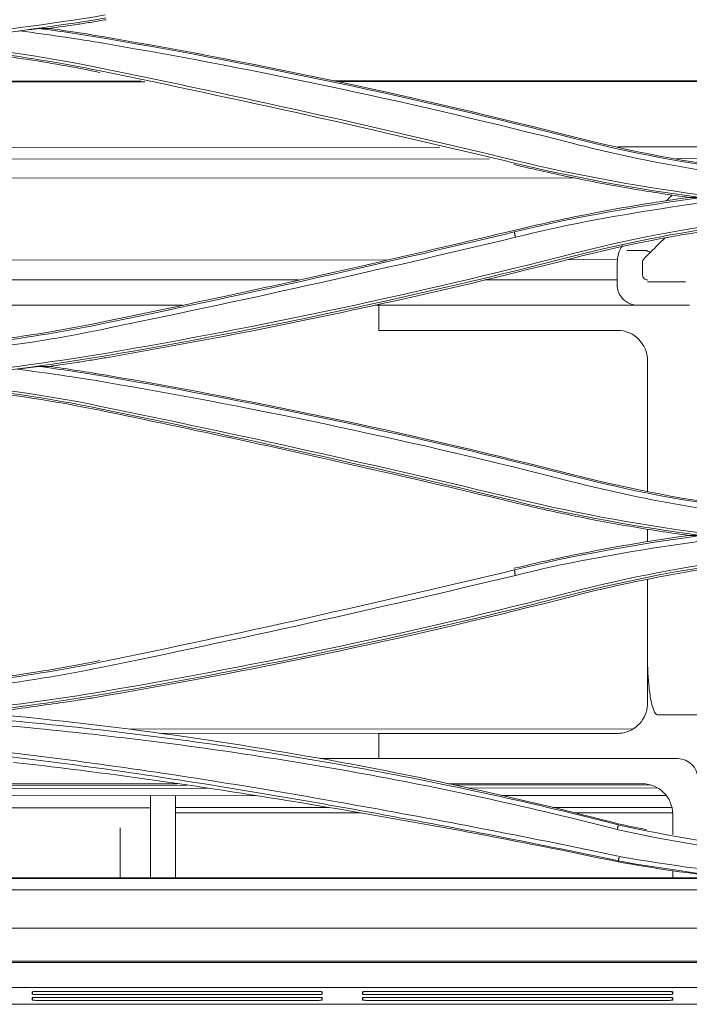
# Model space of a CAD drawing. Units: millimetres. Extents: x 320 to 966, y -14 to 224.
# Drawn here: x 730 to 734, y 144 to 150 of the extents above; entities that cross this region are included whole.
import ezdxf

# ---------------------------------------------------------------- set-up
doc = ezdxf.new("R2010")
doc.units = ezdxf.units.MM
doc.layers.add('102', color=7, linetype='Continuous', true_color=0xffffff)

msp = doc.modelspace()

# ---------------------------------------------------------------- linework, layer by layer
at = {"layer": '102', "color": 3, "linetype": 'Continuous', "lineweight": 13}
for p, q in [((731.096077, 149.448416), (728.453541, 149.446603)), ((734.392694, 149.450677), (732.147849, 149.449137)), ((731.117179, 149.443968), (728.453543, 149.44214)), ((734.392696, 149.446215), (732.168311, 149.444689)), ((732.728009, 149.087308), (728.453788, 149.084376)), ((734.256115, 149.088357), (733.699219, 149.087975)), ((732.999148, 149.023301), (728.453832, 149.020183)), ((734.19414, 149.024121), (734.02023, 149.024001)), ((733.455863, 148.919901), (728.453664, 148.916469)), ((733.854792, 148.522002), (733.751039, 148.522002)), ((733.880252, 148.515471), (733.842144, 148.477362)), ((732.447043, 148.472003), (728.453331, 148.469263)), ((733.696954, 148.472861), (733.42168, 148.472672)), ((733.696589, 148.334584), (733.696589, 148.457917)), ((729.113308, 148.362084), (731.956657, 148.362084)), ((732.974063, 148.362084), (733.696589, 148.362084)), ((734.068244, 148.350948), (733.861589, 148.350948)), ((731.324249, 148.224584), (729.058256, 148.224584)), ((733.806589, 148.224584), (732.375189, 148.224584)), ((732.394922, 148.123273), (732.394922, 148.224584)), ((734.091025, 148.224584), (733.806589, 148.224584)), ((732.394922, 148.087084), (732.394922, 148.123273)), ((733.696589, 148.087084), (732.394922, 148.087084)), ((733.861589, 147.208349), (733.861589, 147.922084)), ((733.861589, 146.933908), (733.861589, 147.00169)), ((733.861589, 146.326644), (733.861589, 146.72675)), ((733.916589, 145.988725), (734.136589, 145.988725)), ((733.780474, 145.911576), (731.036673, 145.909694)), ((733.711657, 145.888309), (731.205947, 145.88659)), ((733.696589, 145.887084), (732.394922, 145.887084)), ((732.076532, 145.749584), (734.026589, 145.749584)), ((731.460627, 145.587711), (728.529093, 145.5857)), ((731.349364, 145.604136), (728.562329, 145.602224)), ((731.294712, 145.612084), (728.618256, 145.612084)), ((733.834089, 145.612084), (732.775519, 145.612084)), ((733.878731, 145.605871), (732.807778, 145.605136)), ((733.917105, 145.589397), (732.885154, 145.588689)), ((731.727286, 145.547578), (728.486295, 145.545354)), ((731.148256, 145.426466), (731.148256, 145.546541)), ((731.285756, 145.546541), (731.285756, 145.426466)), ((733.96318, 145.549112), (733.064218, 145.548495)), ((730.301561, 145.481466), (730.94995, 145.481466)), ((730.94995, 145.481466), (731.071984, 145.481466)), ((731.071984, 145.481466), (731.148256, 145.481466)), ((732.119831, 145.483311), (731.285824, 145.483311)), ((733.995262, 145.483311), (733.345334, 145.483311)), ((731.148256, 145.426466), (731.148256, 145.371466)), ((731.285756, 145.452879), (732.297391, 145.452879)), ((731.285756, 145.426466), (731.285756, 145.099223)), ((733.46719, 145.452879), (733.998442, 145.452879)), ((733.999089, 145.334987), (733.999089, 145.447084)), ((730.983256, 145.099224), (730.983256, 145.371466)), ((731.148256, 145.371466), (731.148256, 145.099224)), ((728.306021, 145.099222), (734.297878, 145.099222)), ((733.999089, 145.099223), (733.999089, 145.137867)), ((734.380992, 145.09473), (728.253897, 145.09473)), ((711.576516, 145.034134), (736.668751, 145.034134)), ((728.329627, 144.824222), (744.872401, 144.824222)), ((761.80265, 144.643583), (711.604017, 144.643583)), ((745.778256, 144.636754), (727.628256, 144.636754)), ((763.295756, 144.50004), (710.110756, 144.50004)), ((730.503819, 144.463817), (730.506202, 144.477503)), ((730.530275, 144.462174), (732.059569, 144.462174)), ((730.530962, 144.478661), (732.058883, 144.478661)), ((732.083644, 144.477492), (732.086025, 144.463818)), ((732.306597, 144.463817), (732.30898, 144.477503)), ((732.333053, 144.462174), (733.972347, 144.462174)), ((732.33374, 144.478661), (733.971661, 144.478661)), ((733.998802, 144.463823), (733.996422, 144.477491)), ((729.003256, 144.408673), (744.403256, 144.408673)), ((730.503816, 144.431795), (730.506166, 144.445289)), ((732.059565, 144.430173), (730.53028, 144.430173)), ((730.530958, 144.446437), (732.058886, 144.446437)), ((732.083682, 144.445273), (732.086028, 144.431801)), ((732.306594, 144.431795), (732.308943, 144.445289)), ((733.972343, 144.430173), (732.333058, 144.430173)), ((732.333736, 144.446437), (733.971664, 144.446437)), ((733.998806, 144.431801), (733.99646, 144.445273))]:
    msp.add_line(p, q, dxfattribs=at)
for centre, radius, start, end in [((733.861589, 148.457917), 0.165, 145.944475, 180), ((733.861589, 148.457917), 0.0275, 135, 176.869189), ((733.806589, 148.334584), 0.11, 180, 217.211063), ((733.806589, 148.334584), 0.11, 242.552095, 270), ((733.696589, 147.922084), 0.165, 0, 90), ((734.026589, 145.639584), 0.11, 0, 90), ((733.834089, 145.447084), 0.165, 0, 90)]:
    msp.add_arc(centre, radius, start, end, dxfattribs=at)
msp.add_ellipse((733.861589, 148.389584), major_axis=(-0.000305, 0.027498), ratio=0.99999985, start_param=1.53748223, end_param=1.57945058, dxfattribs=at)
for points, degree in [([(730.902078, 149.808483), (730.593608, 149.756838), (730.282881, 149.719347), (729.973152, 149.675676)], 3), ([(729.974636, 149.659249), (730.284888, 149.702937), (730.595777, 149.74034), (730.905728, 149.792131)], 3), ([(730.540889, 149.734778), (730.505564, 149.730454), (730.470286, 149.726065), (730.434971, 149.721677)], 3), ([(730.434971, 149.721677), (730.591068, 149.700474), (730.747165, 149.679002), (730.902362, 149.652228)], 3), ([(730.906078, 149.679475), (730.784798, 149.70036), (730.662742, 149.718052), (730.540898, 149.734859)], 3), ([(733.448607, 149.137662), (732.609986, 149.352436), (731.761248, 149.533352), (730.906065, 149.679403)], 3), ([(730.907337, 149.686753), (731.762779, 149.540647), (732.611566, 149.359739), (733.450502, 149.144938)], 3), ([(729.577402, 149.657811), (730.01339, 149.642196), (730.447344, 149.59097), (730.873859, 149.503392)], 3), ([(730.878096, 149.518695), (730.543801, 149.587474), (730.204694, 149.633938), (729.86386, 149.658428)], 3), ([(730.902349, 149.652157), (731.756923, 149.505943), (732.605051, 149.324813), (733.44307, 149.109777)], 3), ([(730.873859, 149.503392), (731.630747, 149.348378), (732.384654, 149.180573), (733.134858, 149.000195)], 3), ([(733.13972, 149.014417), (732.389309, 149.195189), (731.635194, 149.363354), (730.878096, 149.518695)], 3), ([(735.390415, 148.892522), (734.73476, 148.893403), (734.081089, 148.97499), (733.448607, 149.137662)], 3), ([(733.450502, 149.144938), (734.082716, 148.983066), (734.735757, 148.900532), (735.390416, 148.900532)], 3), ([(733.44307, 149.109777), (733.869775, 148.999782), (734.306418, 148.926675), (734.746606, 148.89035)], 3), ([(733.134816, 149.000034), (733.469517, 148.919534), (733.809759, 148.857647), (734.151433, 148.81219)], 3), ([(734.20207, 148.820154), (733.844521, 148.86621), (733.489514, 148.929963), (733.139677, 149.014257)], 3), ([(733.140272, 148.595119), (733.665427, 148.726282), (734.204658, 148.790455), (734.741905, 148.862452)], 3), ([(734.156274, 148.812944), (733.813237, 148.764379), (733.471418, 148.707924), (733.135036, 148.624078)], 3), ([(733.964127, 148.7938), (733.974967, 148.80464), (733.985808, 148.815481), (733.99665, 148.826323)], 3), ([(734.088611, 148.812344), (734.109498, 148.812396), (734.130385, 148.812448), (734.151272, 148.812501)], 3), ([(735.390416, 148.748944), (734.733111, 148.749324), (734.075896, 148.665965), (733.442667, 148.503226)], 3), ([(733.448009, 148.489694), (734.079527, 148.651732), (734.734891, 148.734685), (735.390416, 148.734312)], 3), ([(735.390416, 148.724156), (734.735493, 148.724156), (734.08208, 148.641459), (733.450502, 148.47975)], 3), ([(733.135036, 148.624078), (732.384393, 148.443484), (731.630677, 148.275642), (730.874065, 148.120608)], 3), ([(730.878568, 148.090767), (731.635427, 148.246018), (732.389387, 148.414148), (733.140272, 148.595119)], 3), ([(733.135036, 148.624078), (733.140272, 148.595119)], 1), ([(733.955821, 148.591039), (733.930626, 148.565845), (733.905436, 148.540655), (733.880252, 148.515471)], 3), ([(733.442667, 148.503226), (732.604442, 148.288325), (731.756725, 148.107503), (730.901998, 147.961451)], 3), ([(730.905616, 147.948244), (731.76092, 148.094264), (732.609214, 148.275003), (733.448009, 148.489694)], 3), ([(733.450502, 148.47975), (732.611355, 148.264894), (731.76295, 148.084069), (730.907337, 147.937935)], 3), ([(733.834091, 148.457797), (733.834088, 148.458345), (733.834102, 148.458894), (733.834132, 148.459441)], 3), ([(733.718984, 148.268061), (733.720896, 148.265542), (733.72294, 148.263107), (733.725102, 148.260773)], 3), ([(729.577252, 147.975381), (730.01289, 147.990546), (730.446583, 148.042277), (730.872207, 148.129481)], 3), ([(730.874113, 148.120412), (730.447627, 148.033474), (730.013625, 147.98127), (729.577413, 147.966313)], 3), ([(729.577804, 147.935859), (730.015286, 147.950832), (730.450983, 148.003302), (730.878487, 148.090544)], 3), ([(730.901998, 147.961451), (730.59363, 147.90986), (730.28279, 147.872385), (729.973037, 147.828765)], 3), ([(729.97451, 147.815354), (730.284781, 147.859039), (730.595781, 147.896465), (730.905616, 147.948244)], 3), ([(730.538784, 147.890206), (730.499413, 147.885424), (730.460094, 147.880559), (730.420737, 147.875706)], 3), ([(730.906032, 147.834625), (730.784104, 147.855632), (730.661355, 147.873373), (730.538792, 147.890284)], 3), ([(730.596348, 147.890022), (730.700212, 147.87575), (730.803876, 147.859781), (730.907337, 147.84211)], 3), ([(730.420737, 147.875706), (730.581576, 147.853823), (730.742462, 147.831946), (730.902289, 147.804393)], 3), ([(730.907337, 147.84211), (731.763294, 147.695917), (732.611904, 147.51501), (733.450502, 147.300295)], 3), ([(730.872207, 147.650563), (730.446676, 147.737749), (730.012929, 147.789497), (729.577252, 147.804664)], 3), ([(729.577414, 147.813886), (730.013763, 147.79826), (730.447998, 147.746925), (730.873979, 147.659414)], 3), ([(730.878291, 147.6723), (730.532566, 147.743366), (730.181143, 147.790667), (729.827847, 147.814417)], 3), ([(730.902273, 147.804315), (731.757313, 147.658189), (732.605273, 147.477335), (733.442982, 147.262885)], 3), ([(733.448551, 147.292846), (732.610242, 147.507499), (731.761671, 147.68841), (730.906017, 147.834548)], 3), ([(730.873979, 147.659414), (731.630954, 147.504342), (732.384716, 147.336499), (733.134953, 147.155997)], 3), ([(733.139916, 147.168719), (732.389462, 147.349202), (731.635483, 147.517114), (730.878291, 147.6723)], 3), ([(733.450502, 147.300295), (734.081739, 147.138673), (734.735087, 147.055889), (735.390416, 147.055889)], 3), ([(733.442982, 147.262885), (733.870243, 147.152991), (734.308181, 147.079904), (734.749958, 147.043733)], 3), ([(735.390415, 147.047743), (734.734085, 147.048608), (734.079978, 147.130453), (733.448551, 147.292846)], 3), ([(733.134906, 147.15583), (733.469953, 147.075171), (733.81101, 147.013194), (734.153574, 146.967564)], 3), ([(734.219357, 146.972581), (733.8558, 147.01885), (733.494932, 147.083118), (733.139869, 147.168554)], 3), ([(733.1403, 146.749689), (733.667094, 146.880776), (734.20827, 146.944931), (734.747362, 147.01688)], 3), ([(734.15733, 146.968353), (733.813902, 146.919752), (733.471715, 146.863226), (733.135055, 146.779376)], 3), ([(734.088611, 146.967701), (734.110412, 146.967766), (734.132213, 146.96783), (734.154015, 146.967895)], 3), ([(735.390416, 146.90342), (734.73247, 146.903817), (734.075468, 146.820544), (733.44265, 146.658214)], 3), ([(733.447989, 146.645136), (734.079094, 146.807256), (734.734244, 146.890352), (735.390416, 146.889963)], 3), ([(735.390416, 146.879513), (734.735242, 146.879513), (734.082171, 146.79684), (733.450502, 146.635107)], 3), ([(733.135055, 146.779376), (732.385073, 146.598991), (731.631208, 146.431146), (730.874043, 146.276044)], 3), ([(733.135055, 146.779376), (733.1403, 146.749689)], 1), ([(730.878534, 146.247069), (731.635951, 146.401862), (732.390068, 146.569459), (733.1403, 146.749689)], 3), ([(733.44265, 146.658214), (732.605162, 146.443961), (731.75706, 146.263443), (730.902039, 146.117724)], 3), ([(730.905675, 146.103201), (731.761269, 146.249405), (732.609942, 146.430444), (733.447989, 146.645136)], 3), ([(733.450502, 146.635107), (732.612042, 146.420427), (731.763259, 146.239479), (730.907337, 146.093292)], 3), ([(729.577252, 146.130738), (730.012721, 146.145898), (730.446405, 146.197598), (730.872207, 146.284839)], 3), ([(733.861589, 146.052084), (733.861589, 146.143724), (733.861589, 146.235239), (733.861589, 146.326644)], 3), ([(730.874089, 146.275847), (730.447447, 146.188902), (730.01343, 146.136735), (729.577411, 146.121793)], 3), ([(729.5778, 146.092746), (730.015082, 146.107652), (730.450791, 146.159894), (730.878451, 146.246846)], 3), ([(730.902039, 146.117724), (730.631135, 146.071909), (730.358045, 146.038967), (730.085817, 146.000834)], 3), ([(730.158117, 145.995519), (730.407319, 146.029823), (730.656959, 146.061037), (730.905675, 146.103201)], 3), ([(730.245233, 145.99714), (730.898002, 145.937341), (731.547337, 145.847863), (732.191402, 145.729298)], 3), ([(732.394922, 145.887084), (732.394922, 145.841295), (732.394922, 145.795454), (732.394922, 145.749584)], 3), ([(733.702238, 145.394173), (733.202499, 145.5236), (732.698926, 145.635394), (732.191402, 145.729298)], 3), ([(733.696711, 145.362144), (733.702247, 145.387936)], 1), ([(733.856012, 145.361658), (733.804656, 145.371979), (733.753395, 145.382821), (733.702237, 145.394185)], 3), ([(733.702238, 145.387885), (733.702238, 145.389981), (733.702238, 145.392077), (733.702238, 145.394173)], 3), ([(735.390416, 145.203821), (734.824575, 145.203658), (734.259108, 145.264933), (733.707019, 145.386893)], 3), ([(733.702237, 145.36099), (734.255886, 145.238473), (734.822993, 145.177229), (735.390416, 145.17741)], 3), ([(733.70174, 145.191476), (733.708172, 145.215609)], 1), ([(735.390416, 145.067847), (734.826442, 145.067748), (734.262551, 145.117013), (733.707662, 145.215684)], 3), ([(734.48719, 145.084717), (734.224176, 145.109425), (733.962219, 145.144968), (733.702237, 145.191326)], 3), ([(733.702237, 145.185735), (733.899943, 145.150695), (734.09849, 145.121851), (734.297878, 145.099222)], 3), ([(733.702238, 145.185751), (733.702238, 145.187627), (733.702238, 145.189502), (733.702238, 145.191377)], 3)]:
    msp.add_open_spline(points, degree=degree, dxfattribs=at)
for points, knots in [([(730.907337, 149.782578), (730.881465, 149.778159), (730.855572, 149.773845), (730.803752, 149.765429), (730.777824, 149.761326), (730.700102, 149.749353), (730.648255, 149.741798), (730.596348, 149.734665)], [0, 0, 0, 0, 0.25027234, 0.25027234, 0.50054468, 0.50054468, 1, 1, 1, 1]), ([(730.596348, 149.734665), (730.585356, 149.734686), (730.574365, 149.734706), (730.555866, 149.73474), (730.548359, 149.734754), (730.540852, 149.734768)], [0, 0, 0, 0, 0.59417747, 0.59417747, 1, 1, 1, 1]), ([(730.596348, 149.734665), (730.635289, 149.729314), (730.674196, 149.723725), (730.745496, 149.713038), (730.777903, 149.708012), (730.842661, 149.69763), (730.875015, 149.692273), (730.907337, 149.686753)], [0, 0, 0, 0, 0.37468065, 0.37468065, 0.68732283, 0.68732283, 1, 1, 1, 1]), ([(730.872207, 149.495206), (730.733128, 149.523702), (730.593153, 149.548445), (730.307968, 149.590837), (730.162604, 149.608274), (729.870692, 149.634963), (729.724018, 149.644198), (729.577252, 149.649307)], [0, 0, 0, 0, 0.32657189, 0.32657189, 0.66270848, 0.66270848, 1, 1, 1, 1]), ([(734.088611, 148.812344), (733.988671, 148.825947), (733.888954, 148.841111), (733.679371, 148.876354), (733.56954, 148.896792), (733.350622, 148.941478), (733.241501, 148.965736), (733.13289, 148.991863)], [0, 0, 0, 0, 0.31075776, 0.31075776, 0.65515375, 0.65515375, 1, 1, 1, 1]), ([(733.13289, 148.632825), (733.212091, 148.651877), (733.291575, 148.669938), (733.451024, 148.70405), (733.531003, 148.720104), (733.769543, 148.76484), (733.928798, 148.790592), (734.088611, 148.812344)], [0, 0, 0, 0, 0.25155592, 0.25155592, 0.50311181, 0.50311181, 1, 1, 1, 1]), ([(730.872207, 148.129481), (731.107347, 148.177658), (731.34221, 148.227072), (731.836829, 148.333868), (732.096526, 148.391534), (732.61523, 148.509902), (732.874244, 148.570607), (733.13289, 148.632825)], [0, 0, 0, 0, 0.31081708, 0.31081708, 0.65538485, 0.65538485, 1, 1, 1, 1]), ([(733.863474, 148.519907), (733.862654, 148.520474), (733.861675, 148.520921), (733.85926, 148.521668), (733.857748, 148.521884), (733.855766, 148.52199), (733.855279, 148.522002), (733.854792, 148.522002)], [0, 0, 0, 0, 0.35782063, 0.35782063, 0.84382317, 0.84382317, 1, 1, 1, 1]), ([(733.863474, 148.519907), (733.86577, 148.518317), (733.868041, 148.517001), (733.872155, 148.515125), (733.874055, 148.514539), (733.877259, 148.514152), (733.8786, 148.514355), (733.879776, 148.515062), (733.87997, 148.515207), (733.880182, 148.515403), (733.880218, 148.515436), (733.880252, 148.515471)], [0, 0, 0, 0, 0.30555975, 0.30555975, 0.61088381, 0.61088381, 0.91969755, 0.91969755, 0.98625868, 0.98625868, 1, 1, 1, 1]), ([(733.834044, 148.388575), (733.834033, 148.394461), (733.834023, 148.40039), (733.834005, 148.423004), (733.834039, 148.439977), (733.83407, 148.457257)], [0, 0, 0, 0, 0.26397729, 0.26397729, 1, 1, 1, 1]), ([(733.861584, 148.362086), (733.86009, 148.362087), (733.858591, 148.362209), (733.855135, 148.362774), (733.853184, 148.36333), (733.848819, 148.365071), (733.846514, 148.366449), (733.841755, 148.370203), (733.83956, 148.372816), (733.835738, 148.379264), (733.834495, 148.383333), (733.834131, 148.387968), (733.834105, 148.388508), (733.834094, 148.389049)], [0, 0, 0, 0, 0.08486521, 0.08486521, 0.20306742, 0.20306742, 0.37503913, 0.37503913, 0.62212879, 0.62212879, 0.95662746, 0.95662746, 1, 1, 1, 1]), ([(733.725102, 148.260773), (733.731188, 148.254204), (733.737904, 148.248531), (733.748362, 148.241234), (733.75207, 148.238948), (733.755885, 148.236967)], [0, 0, 0, 0, 0.65389741, 0.65389741, 1, 1, 1, 1]), ([(730.596348, 147.890022), (730.584702, 147.890058), (730.573056, 147.890093), (730.553857, 147.890151), (730.546303, 147.890174), (730.538749, 147.890196)], [0, 0, 0, 0, 0.60657029, 0.60657029, 1, 1, 1, 1]), ([(730.907337, 147.937935), (730.881468, 147.933517), (730.855577, 147.929203), (730.803757, 147.920787), (730.777826, 147.916684), (730.700107, 147.904712), (730.648261, 147.897156), (730.596348, 147.890022)], [0, 0, 0, 0, 0.25031055, 0.25031055, 0.50062112, 0.50062112, 1, 1, 1, 1]), ([(733.13289, 147.14722), (732.894384, 147.204593), (732.655528, 147.26069), (732.159772, 147.374298), (731.902813, 147.431618), (731.388098, 147.543307), (731.130334, 147.597677), (730.872207, 147.650563)], [0, 0, 0, 0, 0.31792544, 0.31792544, 0.65893599, 0.65893599, 1, 1, 1, 1]), ([(734.088611, 146.967701), (733.9802, 146.982457), (733.872065, 146.999049), (733.658349, 147.035571), (733.55272, 147.055446), (733.34221, 147.098708), (733.237295, 147.122105), (733.13289, 147.14722)], [0, 0, 0, 0, 0.33690004, 0.33690004, 0.66823218, 0.66823218, 1, 1, 1, 1]), ([(733.13289, 146.788182), (733.212089, 146.807233), (733.291571, 146.825294), (733.451016, 146.859406), (733.530995, 146.875459), (733.769522, 146.920193), (733.928777, 146.945946), (734.088611, 146.967701)], [0, 0, 0, 0, 0.25157393, 0.25157393, 0.50314851, 0.50314851, 1, 1, 1, 1]), ([(733.916589, 145.988725), (733.908917, 145.988725), (733.903953, 145.996399), (733.896728, 146.009283), (733.894046, 146.01617), (733.886942, 146.03716), (733.883647, 146.051406), (733.875166, 146.094382), (733.871609, 146.123427), (733.863444, 146.210714), (733.861589, 146.268737), (733.861589, 146.326644)], [0, 0, 0, 0, 0.0625, 0.0625, 0.125, 0.125, 0.25, 0.25, 0.5, 0.5, 1, 1, 1, 1]), ([(730.907337, 146.093292), (730.881466, 146.088873), (730.855575, 146.08456), (730.803754, 146.076144), (730.777824, 146.072041), (730.700104, 146.060068), (730.648257, 146.052513), (730.479313, 146.029297), (730.362274, 146.013217), (730.245233, 145.99714)], [0, 0, 0, 0, 0.11773302, 0.11773302, 0.23546604, 0.23546604, 0.47038112, 0.47038112, 1, 1, 1, 1]), ([(733.702236, 145.387884), (733.238508, 145.507577), (732.775994, 145.608698), (731.850742, 145.77824), (731.386544, 145.846954), (730.45345, 145.954941), (729.981127, 145.994507), (729.030494, 146.045851), (728.553233, 146.058453), (728.075672, 146.05462)], [0, 0, 0, 0, 0.24999973, 0.24999973, 0.49999982, 0.49999982, 0.74999991, 0.74999991, 1, 1, 1, 1]), ([(728.075848, 146.024886), (728.552781, 146.028743), (729.029866, 146.016042), (729.981824, 145.965223), (730.45401, 145.926128), (731.386709, 145.819151), (731.850373, 145.750982), (732.773702, 145.582366), (733.234822, 145.481661), (733.696706, 145.362119)], [0, 0, 0, 0, 0.25000008, 0.25000008, 0.50000016, 0.50000016, 0.75000024, 0.75000024, 1, 1, 1, 1]), ([(733.861589, 146.052084), (733.861589, 146.049207), (733.861514, 146.046329), (733.860386, 146.024794), (733.856136, 146.006031), (733.841852, 145.971683), (733.831711, 145.95559), (733.806908, 145.92799), (733.791894, 145.916107), (733.759316, 145.898361), (733.741326, 145.89219), (733.714327, 145.887802), (733.705443, 145.887084), (733.696589, 145.887084)], [0, 0, 0, 0, 0.0334425, 0.0334425, 0.25285743, 0.25285743, 0.46888135, 0.46888135, 0.68506784, 0.68506784, 0.89887493, 0.89887493, 1, 1, 1, 1]), ([(733.702237, 145.21693), (733.238193, 145.315945), (732.772168, 145.40549), (731.846673, 145.571485), (731.384198, 145.64816), (730.453062, 145.777702), (729.983115, 145.830779), (729.03035, 145.900611), (728.553061, 145.915811), (728.076056, 145.920659)], [0, 0, 0, 0, 0.25, 0.25, 0.5, 0.5, 0.75, 0.75, 1, 1, 1, 1]), ([(728.075746, 145.900442), (728.552478, 145.89556), (729.028704, 145.880533), (729.976847, 145.810138), (730.445719, 145.756527), (731.375065, 145.625854), (731.837214, 145.548578), (732.76346, 145.381617), (733.230374, 145.291698), (733.695811, 145.192744)], [0, 0, 0, 0, 0.25, 0.25, 0.5, 0.5, 0.75, 0.75, 1, 1, 1, 1]), ([(730.401305, 145.729298), (730.955708, 145.667135), (731.507796, 145.585924), (732.608233, 145.402104), (733.156831, 145.301354), (733.702687, 145.185656)], [0, 0, 0, 0, 0.5, 0.5, 1, 1, 1, 1]), ([(730.503533, 144.47671), (730.503533, 144.476928), (730.504052, 144.477149), (730.506054, 144.47756), (730.507566, 144.477756), (730.511349, 144.478095), (730.513667, 144.478243), (730.518793, 144.478474), (730.521673, 144.478559), (730.526698, 144.478643), (730.528837, 144.478661), (730.530962, 144.478661)], [0, 0, 0, 0, 0.21314503, 0.21314503, 0.42638233, 0.42638233, 0.63848094, 0.63848094, 0.85168556, 0.85168556, 1, 1, 1, 1]), ([(730.503533, 144.47671), (730.503533, 144.474926), (730.503533, 144.473144), (730.503533, 144.469829), (730.503533, 144.468296), (730.503533, 144.465882), (730.503533, 144.464999), (730.503533, 144.464117)], [0, 0, 0, 0, 0.4242911, 0.4242911, 0.78944071, 0.78944071, 1, 1, 1, 1]), ([(730.530275, 144.462174), (730.527281, 144.462174), (730.524245, 144.46221), (730.518588, 144.462351), (730.515889, 144.462458), (730.511256, 144.462724), (730.509247, 144.462887), (730.506117, 144.463246), (730.504957, 144.463447), (730.503783, 144.463805), (730.503533, 144.463961), (730.503533, 144.464117)], [0, 0, 0, 0, 0.212946, 0.212946, 0.42616087, 0.42616087, 0.63597326, 0.63597326, 0.84663354, 0.84663354, 1, 1, 1, 1]), ([(732.058883, 144.478661), (732.061992, 144.478661), (732.065144, 144.478623), (732.071017, 144.478475), (732.073819, 144.478364), (732.078629, 144.478086), (732.080715, 144.477916), (732.083902, 144.477543), (732.085059, 144.477336), (732.086105, 144.476988), (732.086311, 144.476849), (732.086311, 144.47671)], [0, 0, 0, 0, 0.21859765, 0.21859765, 0.437417, 0.437417, 0.65303496, 0.65303496, 0.86563544, 0.86563544, 1, 1, 1, 1]), ([(732.086311, 144.464117), (732.086311, 144.463894), (732.085792, 144.463668), (732.083754, 144.463248), (732.082203, 144.463047), (732.078337, 144.462706), (732.075992, 144.462559), (732.070882, 144.462338), (732.068059, 144.462259), (732.063336, 144.462188), (732.061447, 144.462174), (732.059569, 144.462174)], [0, 0, 0, 0, 0.22122664, 0.22122664, 0.44293275, 0.44293275, 0.65789319, 0.65789319, 0.86762149, 0.86762149, 1, 1, 1, 1]), ([(732.086311, 144.47671), (732.086311, 144.474926), (732.086311, 144.473144), (732.086311, 144.469829), (732.086311, 144.468296), (732.086311, 144.465882), (732.086311, 144.464999), (732.086311, 144.464117)], [0, 0, 0, 0, 0.4242911, 0.4242911, 0.78944071, 0.78944071, 1, 1, 1, 1]), ([(732.306311, 144.47671), (732.306311, 144.476928), (732.30683, 144.477149), (732.308832, 144.47756), (732.310344, 144.477756), (732.314126, 144.478095), (732.316445, 144.478243), (732.321571, 144.478474), (732.324451, 144.478559), (732.329475, 144.478643), (732.331614, 144.478661), (732.33374, 144.478661)], [0, 0, 0, 0, 0.21314503, 0.21314503, 0.42638233, 0.42638233, 0.63848094, 0.63848094, 0.85168556, 0.85168556, 1, 1, 1, 1]), ([(732.306311, 144.47671), (732.306311, 144.474926), (732.306311, 144.473144), (732.306311, 144.469829), (732.306311, 144.468296), (732.306311, 144.465882), (732.306311, 144.464999), (732.306311, 144.464117)], [0, 0, 0, 0, 0.4242911, 0.4242911, 0.78944071, 0.78944071, 1, 1, 1, 1]), ([(732.333053, 144.462174), (732.330059, 144.462174), (732.327023, 144.46221), (732.321365, 144.462351), (732.318667, 144.462458), (732.314033, 144.462724), (732.312025, 144.462887), (732.308895, 144.463246), (732.307735, 144.463447), (732.306561, 144.463805), (732.306311, 144.463961), (732.306311, 144.464117)], [0, 0, 0, 0, 0.212946, 0.212946, 0.42616087, 0.42616087, 0.63597326, 0.63597326, 0.84663354, 0.84663354, 1, 1, 1, 1]), ([(733.971661, 144.478661), (733.97477, 144.478661), (733.977922, 144.478623), (733.983795, 144.478475), (733.986597, 144.478364), (733.991407, 144.478086), (733.993493, 144.477916), (733.996679, 144.477543), (733.997837, 144.477336), (733.998883, 144.476988), (733.999089, 144.476849), (733.999089, 144.47671)], [0, 0, 0, 0, 0.21859765, 0.21859765, 0.437417, 0.437417, 0.65303496, 0.65303496, 0.86563544, 0.86563544, 1, 1, 1, 1]), ([(733.999089, 144.464117), (733.999089, 144.463894), (733.99857, 144.463668), (733.996532, 144.463248), (733.994981, 144.463047), (733.991115, 144.462706), (733.98877, 144.462559), (733.98366, 144.462338), (733.980837, 144.462259), (733.976113, 144.462188), (733.974225, 144.462174), (733.972347, 144.462174)], [0, 0, 0, 0, 0.22122664, 0.22122664, 0.44293275, 0.44293275, 0.65789319, 0.65789319, 0.86762149, 0.86762149, 1, 1, 1, 1]), ([(733.999089, 144.47671), (733.999089, 144.474926), (733.999089, 144.473143), (733.999089, 144.469829), (733.999089, 144.468296), (733.999089, 144.465882), (733.999089, 144.464999), (733.999089, 144.464117)], [0, 0, 0, 0, 0.42431018, 0.42431018, 0.78945025, 0.78945025, 1, 1, 1, 1]), ([(730.503533, 144.444507), (730.503533, 144.444722), (730.504052, 144.444941), (730.506054, 144.445348), (730.507566, 144.445542), (730.511349, 144.445877), (730.513667, 144.446024), (730.518793, 144.446252), (730.521672, 144.446337), (730.526696, 144.44642), (730.528834, 144.446437), (730.530958, 144.446437)], [0, 0, 0, 0, 0.21317077, 0.21317077, 0.42643534, 0.42643534, 0.63853954, 0.63853954, 0.85172871, 0.85172871, 1, 1, 1, 1]), ([(730.503533, 144.444507), (730.503533, 144.44379), (730.503533, 144.443074), (730.503533, 144.441001), (730.503533, 144.439644), (730.503533, 144.436218), (730.503533, 144.434152), (730.503533, 144.432089)], [0, 0, 0, 0, 0.17254006, 0.17254006, 0.50001161, 0.50001161, 1, 1, 1, 1]), ([(730.53028, 144.430173), (730.527285, 144.430173), (730.524248, 144.430209), (730.518589, 144.430347), (730.515889, 144.430453), (730.511254, 144.430716), (730.509245, 144.430876), (730.506115, 144.431231), (730.504955, 144.431429), (730.503782, 144.431782), (730.503533, 144.431936), (730.503533, 144.432089)], [0, 0, 0, 0, 0.21300436, 0.21300436, 0.42627776, 0.42627776, 0.63614236, 0.63614236, 0.84681474, 0.84681474, 1, 1, 1, 1]), ([(732.058886, 144.446437), (732.061995, 144.446437), (732.065147, 144.4464), (732.071019, 144.446254), (732.07382, 144.446144), (732.07863, 144.445868), (732.080715, 144.4457), (732.083901, 144.445331), (732.085058, 144.445126), (732.086105, 144.444782), (732.086311, 144.444644), (732.086311, 144.444507)], [0, 0, 0, 0, 0.21858358, 0.21858358, 0.43738948, 0.43738948, 0.65298709, 0.65298709, 0.86557638, 0.86557638, 1, 1, 1, 1]), ([(732.086311, 144.432089), (732.086311, 144.43187), (732.085792, 144.431647), (732.083755, 144.431232), (732.082204, 144.431034), (732.078339, 144.430698), (732.075995, 144.430553), (732.070885, 144.430336), (732.068062, 144.430257), (732.063336, 144.430187), (732.061445, 144.430173), (732.059565, 144.430173)], [0, 0, 0, 0, 0.2211493, 0.2211493, 0.4427748, 0.4427748, 0.6577037, 0.6577037, 0.86745971, 0.86745971, 1, 1, 1, 1]), ([(732.086311, 144.444507), (732.086311, 144.44379), (732.086311, 144.443074), (732.086311, 144.441001), (732.086311, 144.439644), (732.086311, 144.436218), (732.086311, 144.434152), (732.086311, 144.432089)], [0, 0, 0, 0, 0.17254006, 0.17254006, 0.50001161, 0.50001161, 1, 1, 1, 1]), ([(732.306311, 144.444507), (732.306311, 144.444722), (732.30683, 144.444941), (732.308832, 144.445348), (732.310344, 144.445542), (732.314126, 144.445877), (732.316445, 144.446024), (732.321571, 144.446252), (732.32445, 144.446337), (732.329473, 144.44642), (732.331612, 144.446437), (732.333736, 144.446437)], [0, 0, 0, 0, 0.21317077, 0.21317077, 0.42643534, 0.42643534, 0.63853954, 0.63853954, 0.85172871, 0.85172871, 1, 1, 1, 1]), ([(732.306311, 144.444507), (732.306311, 144.44379), (732.306311, 144.443074), (732.306311, 144.441001), (732.306311, 144.439644), (732.306311, 144.436218), (732.306311, 144.434152), (732.306311, 144.432089)], [0, 0, 0, 0, 0.17254006, 0.17254006, 0.50001161, 0.50001161, 1, 1, 1, 1]), ([(732.333058, 144.430173), (732.330063, 144.430173), (732.327026, 144.430209), (732.321366, 144.430347), (732.318667, 144.430453), (732.314032, 144.430716), (732.312023, 144.430876), (732.308893, 144.431231), (732.307733, 144.431429), (732.30656, 144.431782), (732.306311, 144.431936), (732.306311, 144.432089)], [0, 0, 0, 0, 0.21300436, 0.21300436, 0.42627776, 0.42627776, 0.63614236, 0.63614236, 0.84681474, 0.84681474, 1, 1, 1, 1]), ([(733.971664, 144.446437), (733.974773, 144.446437), (733.977925, 144.4464), (733.983797, 144.446254), (733.986598, 144.446144), (733.991408, 144.445868), (733.993493, 144.4457), (733.996679, 144.445331), (733.997836, 144.445126), (733.998883, 144.444782), (733.999089, 144.444644), (733.999089, 144.444507)], [0, 0, 0, 0, 0.21858358, 0.21858358, 0.43738948, 0.43738948, 0.65298709, 0.65298709, 0.86557638, 0.86557638, 1, 1, 1, 1]), ([(733.999089, 144.432089), (733.999089, 144.43187), (733.99857, 144.431647), (733.996533, 144.431232), (733.994982, 144.431034), (733.991117, 144.430698), (733.988773, 144.430553), (733.983663, 144.430336), (733.98084, 144.430257), (733.976113, 144.430187), (733.974223, 144.430173), (733.972343, 144.430173)], [0, 0, 0, 0, 0.2211493, 0.2211493, 0.4427748, 0.4427748, 0.6577037, 0.6577037, 0.86745971, 0.86745971, 1, 1, 1, 1]), ([(733.999089, 144.444507), (733.999089, 144.44379), (733.999089, 144.443074), (733.999089, 144.441001), (733.999089, 144.439644), (733.999089, 144.436218), (733.999089, 144.434152), (733.999089, 144.432089)], [0, 0, 0, 0, 0.17254006, 0.17254006, 0.50001161, 0.50001161, 1, 1, 1, 1])]:
    msp.add_open_spline(points, degree=3, knots=knots, dxfattribs=at)

doc.saveas('drawing.dxf')
